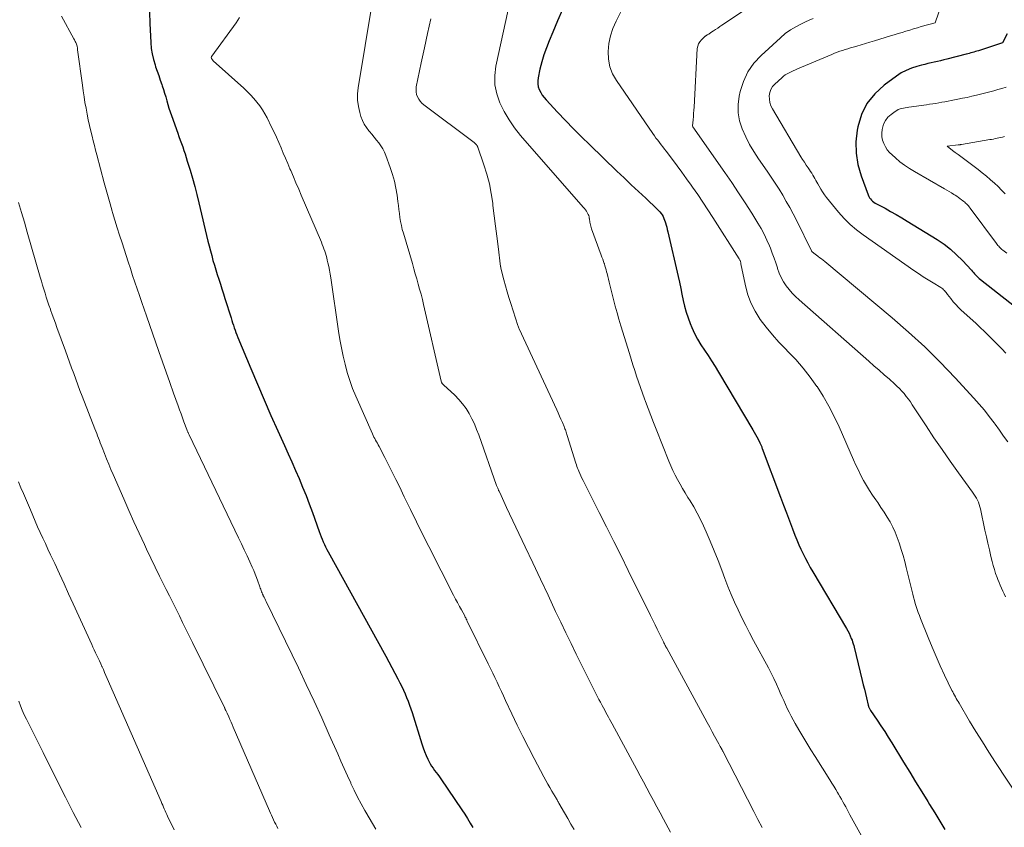
# Model space of a CAD drawing. Units: feet. Extents: x 1975000 to 1980037, y 575000 to 580000.
# Drawn here: x 1976550 to 1976689, y 575188 to 575302 of the extents above; entities that cross this region are included whole.
import ezdxf

# ---------------------------------------------------------------- set-up
doc = ezdxf.new("R2010")
doc.units = ezdxf.units.FT
doc.header["$LTSCALE"] = 100
doc.header["$MEASUREMENT"] = 0
doc.layers.add('CONTOUR INDEX', color=32, linetype='Continuous', lineweight=25)
doc.layers.add('CONTOUR INTERMEDIATE', color=40, linetype='Continuous', lineweight=15)

msp = doc.modelspace()

# ---------------------------------------------------------------- linework, layer by layer
at = {"layer": 'CONTOUR INDEX', "flags": 128}
for points, elevation in [([(1976568.24, 575302.68), (1976568.28, 575301.09), (1976568.41, 575298.37), (1976568.48, 575297.57), (1976568.6, 575296.79), (1976568.78, 575296.01), (1976569.01, 575295.25), (1976569.1, 575294.96), (1976569.32, 575294.35), (1976569.53, 575293.73), (1976569.74, 575293.11), (1976569.96, 575292.5), (1976570.03, 575292.31), (1976570.2, 575291.78), (1976570.37, 575291.26), (1976570.52, 575290.73), (1976570.67, 575290.2), (1976570.82, 575289.67), (1976570.97, 575289.14), (1976571.14, 575288.62), (1976571.32, 575288.1), (1976572.21, 575285.64), (1976572.38, 575285.15), (1976572.56, 575284.66), (1976572.74, 575284.17), (1976572.91, 575283.68), (1976573.08, 575283.19), (1976573.25, 575282.7), (1976573.41, 575282.2), (1976573.56, 575281.7), (1976573.95, 575280.42), (1976574.29, 575279.28), (1976574.61, 575278.13), (1976574.91, 575276.97), (1976575.19, 575275.82), (1976576.47, 575270.42), (1976576.64, 575269.74), (1976576.81, 575269.06), (1976576.99, 575268.39), (1976577.17, 575267.71), (1976577.37, 575267.04), (1976577.57, 575266.37), (1976577.78, 575265.71), (1976577.99, 575265.04), (1976578.21, 575264.36), (1976578.43, 575263.69), (1976578.64, 575263.02), (1976578.86, 575262.35), (1976579.71, 575259.61), (1976579.82, 575259.26), (1976579.93, 575258.92), (1976580.05, 575258.57), (1976580.16, 575258.23), (1976580.29, 575257.89), (1976580.41, 575257.55), (1976580.55, 575257.21), (1976580.68, 575256.87), (1976582.5, 575252.49), (1976583.43, 575250.28), (1976584.37, 575248.08), (1976585.33, 575245.88), (1976586.3, 575243.69), (1976587.22, 575241.65), (1976587.75, 575240.48), (1976588.27, 575239.32), (1976588.78, 575238.14), (1976589.29, 575236.97), (1976589.79, 575235.79), (1976590.27, 575234.61), (1976590.72, 575233.41), (1976591.16, 575232.21), (1976592.12, 575229.53), (1976592.26, 575229.16), (1976592.4, 575228.79), (1976592.54, 575228.43), (1976592.69, 575228.06), (1976592.85, 575227.7), (1976593.02, 575227.35), (1976593.19, 575227), (1976593.38, 575226.65), (1976601.51, 575211.96), (1976601.94, 575211.18), (1976602.36, 575210.39), (1976602.78, 575209.6), (1976603.2, 575208.8), (1976603.5, 575208.22), (1976603.76, 575207.71), (1976604, 575207.2), (1976604.23, 575206.68), (1976604.44, 575206.16), (1976604.65, 575205.63), (1976604.84, 575205.09), (1976605.02, 575204.56), (1976605.2, 575204.02), (1976606.57, 575199.61), (1976606.76, 575199.06), (1976606.96, 575198.53), (1976607.18, 575198), (1976607.42, 575197.48), (1976607.6, 575197.11), (1976607.77, 575196.79), (1976607.96, 575196.48), (1976608.16, 575196.18), (1976608.38, 575195.88), (1976608.6, 575195.59), (1976608.82, 575195.3), (1976609.04, 575195), (1976609.24, 575194.7), (1976612.22, 575190.33), (1976612.62, 575189.71), (1976613.02, 575189.09), (1976613.4, 575188.46), (1976613.77, 575187.83)], 940), ([(1976626.38, 575303.02), (1976625.69, 575301.44), (1976625.01, 575299.86), (1976624.49, 575298.64), (1976624.11, 575297.66), (1976623.76, 575296.67), (1976623.46, 575295.65), (1976623.21, 575294.63), (1976622.94, 575293.42), (1976622.89, 575293), (1976622.89, 575292.57), (1976622.97, 575292.16), (1976623.11, 575291.75), (1976623.31, 575291.36), (1976623.53, 575290.99), (1976623.79, 575290.63), (1976624.08, 575290.3), (1976625.68, 575288.58), (1976626.8, 575287.4), (1976627.93, 575286.24), (1976629.07, 575285.1), (1976630.23, 575283.97), (1976634.05, 575280.29), (1976635.06, 575279.33), (1976636.06, 575278.37), (1976637.07, 575277.41), (1976638.09, 575276.46), (1976639.72, 575274.92), (1976639.91, 575274.73), (1976640.09, 575274.53), (1976640.25, 575274.32), (1976640.41, 575274.1), (1976640.54, 575273.87), (1976640.66, 575273.63), (1976640.76, 575273.38), (1976640.84, 575273.13), (1976640.88, 575273.01), (1976640.96, 575272.69), (1976641.05, 575272.38), (1976641.13, 575272.06), (1976641.2, 575271.74), (1976642.66, 575265.46), (1976642.85, 575264.62), (1976643.03, 575263.77), (1976643.2, 575262.93), (1976643.37, 575262.08), (1976643.55, 575261.24), (1976643.78, 575260.41), (1976644.05, 575259.6), (1976644.36, 575258.8), (1976644.58, 575258.26), (1976644.96, 575257.43), (1976645.38, 575256.61), (1976645.85, 575255.83), (1976646.35, 575255.06), (1976646.87, 575254.31), (1976647.37, 575253.54), (1976647.86, 575252.76), (1976648.34, 575251.98), (1976653.19, 575243.85), (1976653.38, 575243.52), (1976653.57, 575243.19), (1976653.75, 575242.86), (1976653.92, 575242.52), (1976654.16, 575242.03), (1976654.2, 575241.94), (1976654.25, 575241.84), (1976654.3, 575241.74), (1976654.34, 575241.64), (1976654.38, 575241.54), (1976654.42, 575241.44), (1976654.46, 575241.33), (1976654.5, 575241.23), (1976657.07, 575234.38), (1976657.49, 575233.26), (1976657.91, 575232.14), (1976658.33, 575231.02), (1976658.75, 575229.9), (1976659.09, 575229.01), (1976659.35, 575228.34), (1976659.63, 575227.67), (1976659.93, 575227.02), (1976660.25, 575226.37), (1976660.58, 575225.74), (1976660.92, 575225.1), (1976661.27, 575224.47), (1976661.63, 575223.85), (1976666.36, 575215.89), (1976666.55, 575215.55), (1976666.73, 575215.19), (1976666.89, 575214.84), (1976667.04, 575214.47), (1976667.14, 575214.22), (1976667.22, 575213.97), (1976667.3, 575213.72), (1976667.38, 575213.48), (1976667.44, 575213.22), (1976668.58, 575208.56), (1976668.73, 575207.95), (1976668.88, 575207.33), (1976669.02, 575206.71), (1976669.17, 575206.09), (1976669.42, 575205.05), (1976669.44, 575204.95), (1976669.47, 575204.86), (1976669.51, 575204.77), (1976669.55, 575204.68), (1976669.59, 575204.59), (1976669.64, 575204.51), (1976669.69, 575204.42), (1976669.74, 575204.34), (1976670.69, 575202.94), (1976671.22, 575202.16), (1976671.74, 575201.37), (1976672.24, 575200.57), (1976672.74, 575199.77), (1976674.41, 575197.05), (1976675.26, 575195.66), (1976676.1, 575194.27), (1976676.95, 575192.89), (1976677.8, 575191.5), (1976678.06, 575191.08), (1976678.78, 575189.9), (1976679.49, 575188.72), (1976680.21, 575187.54)], 920), ([(1976688.98, 575299.59), (1976688.33, 575298.35), (1976684.93, 575297.24), (1976684.72, 575297.17), (1976684.51, 575297.11), (1976684.29, 575297.04), (1976684.08, 575296.98), (1976683.86, 575296.92), (1976683.65, 575296.86), (1976683.43, 575296.8), (1976683.22, 575296.75), (1976680.51, 575296.05), (1976680.07, 575295.94), (1976679.62, 575295.83), (1976679.17, 575295.73), (1976678.72, 575295.63), (1976678.27, 575295.52), (1976677.82, 575295.42), (1976677.37, 575295.31), (1976676.93, 575295.19), (1976676.27, 575295.02), (1976675.51, 575294.77), (1976674.77, 575294.47), (1976674.08, 575294.1), (1976673.41, 575293.67), (1976671.66, 575292.4), (1976670.33, 575291.18), (1976669.23, 575289.81), (1976668.47, 575288.23), (1976667.94, 575286.5), (1976667.85, 575286.03), (1976667.69, 575284.4), (1976667.71, 575282.79), (1976667.97, 575281.2), (1976668.41, 575279.63), (1976669.41, 575276.93), (1976669.5, 575276.72), (1976669.61, 575276.53), (1976669.73, 575276.36), (1976669.88, 575276.19), (1976670.04, 575276.04), (1976670.21, 575275.9), (1976670.39, 575275.78), (1976670.59, 575275.67), (1976671.79, 575275.04), (1976672.58, 575274.61), (1976673.36, 575274.17), (1976674.14, 575273.71), (1976674.91, 575273.24), (1976679.13, 575270.63), (1976680.09, 575269.98), (1976681, 575269.29), (1976681.86, 575268.51), (1976682.68, 575267.69), (1976683.94, 575266.31), (1976684.09, 575266.15), (1976684.25, 575265.98), (1976684.4, 575265.81), (1976684.56, 575265.64), (1976684.71, 575265.48), (1976684.88, 575265.32), (1976685.05, 575265.17), (1976685.23, 575265.02), (1976694.16, 575258)], 900)]:
    msp.add_lwpolyline(points, dxfattribs=dict(at, elevation=elevation))
at = {"layer": 'CONTOUR INTERMEDIATE', "flags": 128}
for points, elevation in [([(1976600.57, 575309.95), (1976597.62, 575292.01), (1976597.54, 575291.14), (1976597.54, 575290.27), (1976597.65, 575289.4), (1976597.84, 575288.55), (1976598.01, 575287.97), (1976598.21, 575287.42), (1976598.45, 575286.9), (1976598.77, 575286.42), (1976599.12, 575285.96), (1976599.22, 575285.85), (1976599.55, 575285.46), (1976599.88, 575285.06), (1976600.2, 575284.66), (1976600.52, 575284.26), (1976600.81, 575283.84), (1976601.07, 575283.4), (1976601.3, 575282.95), (1976601.5, 575282.47), (1976602.13, 575280.78), (1976602.44, 575279.82), (1976602.72, 575278.85), (1976602.93, 575277.87), (1976603.09, 575276.88), (1976603.21, 575276), (1976603.28, 575275.43), (1976603.35, 575274.87), (1976603.43, 575274.31), (1976603.5, 575273.75), (1976603.59, 575273.19), (1976603.7, 575272.63), (1976603.83, 575272.08), (1976603.98, 575271.53), (1976605.24, 575267.26), (1976605.45, 575266.54), (1976605.66, 575265.82), (1976605.87, 575265.1), (1976606.08, 575264.38), (1976606.27, 575263.66), (1976606.46, 575262.93), (1976606.65, 575262.21), (1976606.82, 575261.48), (1976609.29, 575250.72), (1976609.31, 575250.65), (1976609.34, 575250.57), (1976609.37, 575250.5), (1976609.41, 575250.43), (1976609.46, 575250.36), (1976609.51, 575250.3), (1976609.57, 575250.24), (1976609.62, 575250.18), (1976611.21, 575248.71), (1976611.79, 575248.12), (1976612.32, 575247.51), (1976612.8, 575246.84), (1976613.23, 575246.14), (1976613.61, 575245.41), (1976613.97, 575244.67), (1976614.29, 575243.91), (1976614.58, 575243.13), (1976617.1, 575236.03), (1976617.14, 575235.92), (1976617.18, 575235.82), (1976617.22, 575235.72), (1976617.26, 575235.61), (1976617.3, 575235.51), (1976617.35, 575235.41), (1976617.39, 575235.31), (1976617.44, 575235.21), (1976617.73, 575234.58), (1976617.92, 575234.16), (1976618.12, 575233.75), (1976618.31, 575233.33), (1976618.5, 575232.92), (1976621.11, 575227.38), (1976622.19, 575225.1), (1976623.26, 575222.83), (1976624.34, 575220.55), (1976625.41, 575218.28), (1976626.14, 575216.76), (1976626.86, 575215.25), (1976627.58, 575213.74), (1976628.32, 575212.24), (1976629.05, 575210.74), (1976630.16, 575208.49), (1976630.35, 575208.11), (1976630.54, 575207.74), (1976630.73, 575207.36), (1976630.92, 575206.99), (1976631.12, 575206.62), (1976631.32, 575206.25), (1976631.51, 575205.88), (1976631.71, 575205.51), (1976631.98, 575205.01), (1976632.16, 575204.69), (1976632.33, 575204.36), (1976632.5, 575204.04), (1976632.68, 575203.72), (1976632.85, 575203.4), (1976633.02, 575203.08), (1976633.19, 575202.76), (1976633.37, 575202.43), (1976636.83, 575196), (1976637.31, 575195.13), (1976637.78, 575194.26), (1976638.25, 575193.38), (1976638.72, 575192.51), (1976639.19, 575191.64), (1976639.67, 575190.77), (1976640.14, 575189.89), (1976640.61, 575189.02), (1976641.6, 575187.21)], 932), ([(1976658.5, 575307.31), (1976648.82, 575300.82), (1976648.53, 575300.63), (1976648.24, 575300.43), (1976647.94, 575300.23), (1976647.65, 575300.04), (1976647.26, 575299.78), (1976647.16, 575299.71), (1976647.06, 575299.65), (1976646.96, 575299.58), (1976646.86, 575299.52), (1976646.75, 575299.45), (1976646.7, 575299.42), (1976646.65, 575299.39), (1976646.6, 575299.36), (1976646.55, 575299.33), (1976646.5, 575299.3), (1976646.46, 575299.27), (1976646.41, 575299.23), (1976646.37, 575299.19), (1976645.93, 575298.77), (1976645.71, 575298.5), (1976645.53, 575298.21), (1976645.42, 575297.89), (1976645.36, 575297.54), (1976644.9, 575289.29), (1976644.87, 575288.85), (1976644.84, 575288.4), (1976644.81, 575287.95), (1976644.77, 575287.5), (1976644.69, 575286.64), (1976644.71, 575286.53), (1976649.24, 575280.08), (1976650.22, 575278.66), (1976651.18, 575277.24), (1976652.11, 575275.8), (1976653.03, 575274.34), (1976653.89, 575272.96), (1976654.35, 575272.18), (1976654.77, 575271.39), (1976655.16, 575270.57), (1976655.51, 575269.74), (1976655.64, 575269.42), (1976655.9, 575268.73), (1976656.16, 575268.04), (1976656.4, 575267.35), (1976656.63, 575266.65), (1976656.66, 575266.55), (1976656.9, 575265.91), (1976657.17, 575265.3), (1976657.5, 575264.71), (1976657.87, 575264.14), (1976658.28, 575263.6), (1976658.72, 575263.08), (1976659.19, 575262.6), (1976659.68, 575262.13), (1976669.5, 575253.51), (1976670.22, 575252.87), (1976670.95, 575252.23), (1976671.67, 575251.59), (1976672.4, 575250.96), (1976673.11, 575250.32), (1976673.47, 575249.99), (1976673.82, 575249.65), (1976674.15, 575249.3), (1976674.47, 575248.94), (1976674.78, 575248.56), (1976675.07, 575248.18), (1976675.36, 575247.78), (1976675.63, 575247.38), (1976677.57, 575244.41), (1976678.68, 575242.73), (1976679.81, 575241.06), (1976680.96, 575239.42), (1976682.14, 575237.78), (1976684.12, 575235.06), (1976684.31, 575234.79), (1976684.49, 575234.52), (1976684.65, 575234.23), (1976684.81, 575233.94), (1976684.94, 575233.64), (1976685.06, 575233.33), (1976685.15, 575233.02), (1976685.23, 575232.7), (1976685.86, 575229.73), (1976686.06, 575228.8), (1976686.27, 575227.87), (1976686.48, 575226.94), (1976686.7, 575226.01), (1976686.87, 575225.3), (1976687.01, 575224.73), (1976687.18, 575224.16), (1976687.36, 575223.6), (1976687.57, 575223.05), (1976687.67, 575222.77), (1976687.84, 575222.36), (1976688.01, 575221.95), (1976688.19, 575221.54), (1976688.38, 575221.14), (1976688.57, 575220.74), (1976688.76, 575220.34)], 912), ([(1976680.36, 575305.59), (1976678.83, 575301.18), (1976676.89, 575300.63), (1976676.35, 575300.47), (1976675.8, 575300.31), (1976675.26, 575300.15), (1976674.72, 575299.99), (1976674.18, 575299.82), (1976673.64, 575299.65), (1976673.09, 575299.48), (1976672.55, 575299.32), (1976670.29, 575298.62), (1976669.67, 575298.43), (1976669.05, 575298.25), (1976668.43, 575298.07), (1976667.8, 575297.89), (1976667.32, 575297.75), (1976666.94, 575297.64), (1976666.56, 575297.52), (1976666.18, 575297.4), (1976665.81, 575297.28), (1976665.43, 575297.15), (1976665.06, 575297.01), (1976664.69, 575296.87), (1976664.32, 575296.72), (1976659.46, 575294.67), (1976659.17, 575294.55), (1976658.87, 575294.42), (1976658.58, 575294.28), (1976658.3, 575294.14), (1976658.02, 575293.99), (1976657.75, 575293.82), (1976657.5, 575293.63), (1976657.25, 575293.43), (1976656.27, 575292.54), (1976655.96, 575292.18), (1976655.72, 575291.79), (1976655.57, 575291.35), (1976655.49, 575290.88), (1976655.5, 575290.4), (1976655.57, 575289.93), (1976655.73, 575289.48), (1976655.94, 575289.04), (1976659.94, 575282.31), (1976660.18, 575281.91), (1976660.43, 575281.52), (1976660.69, 575281.13), (1976660.95, 575280.74), (1976661.15, 575280.45), (1976661.31, 575280.21), (1976661.47, 575279.97), (1976661.62, 575279.73), (1976661.77, 575279.48), (1976661.92, 575279.23), (1976662.06, 575278.98), (1976662.2, 575278.73), (1976662.34, 575278.48), (1976662.51, 575278.15), (1976662.74, 575277.74), (1976662.99, 575277.34), (1976663.26, 575276.95), (1976663.55, 575276.58), (1976665.24, 575274.5), (1976666.03, 575273.61), (1976666.86, 575272.77), (1976667.75, 575272), (1976668.7, 575271.29), (1976675.83, 575266.3), (1976676.5, 575265.84), (1976677.17, 575265.39), (1976677.86, 575264.96), (1976678.55, 575264.53), (1976679.65, 575263.87), (1976679.79, 575263.78), (1976679.92, 575263.68), (1976680.04, 575263.57), (1976680.16, 575263.45), (1976680.27, 575263.32), (1976680.38, 575263.19), (1976680.48, 575263.06), (1976680.58, 575262.92), (1976681.04, 575262.32), (1976681.38, 575261.89), (1976681.74, 575261.48), (1976682.12, 575261.09), (1976682.51, 575260.71), (1976684.55, 575258.85), (1976685.17, 575258.26), (1976685.8, 575257.68), (1976686.41, 575257.08), (1976687.02, 575256.48), (1976687.62, 575255.87), (1976688.22, 575255.25), (1976688.79, 575254.62)], 904), ([(1976619.08, 575304.56), (1976617.01, 575295.07), (1976616.86, 575293.74), (1976616.87, 575292.43), (1976617.13, 575291.15), (1976617.56, 575289.89), (1976618.17, 575288.67), (1976618.86, 575287.49), (1976619.64, 575286.38), (1976620.49, 575285.31), (1976629.31, 575275.22), (1976629.46, 575275.03), (1976629.61, 575274.84), (1976629.74, 575274.64), (1976629.87, 575274.44), (1976629.91, 575274.36), (1976630, 575274.19), (1976630.07, 575274.01), (1976630.12, 575273.83), (1976630.15, 575273.63), (1976630.16, 575273.61), (1976630.18, 575273.43), (1976630.21, 575273.25), (1976630.24, 575273.07), (1976630.28, 575272.88), (1976630.32, 575272.7), (1976630.36, 575272.52), (1976630.42, 575272.35), (1976630.48, 575272.17), (1976631.83, 575268.46), (1976631.94, 575268.16), (1976632.04, 575267.86), (1976632.15, 575267.56), (1976632.25, 575267.26), (1976632.27, 575267.2), (1976632.35, 575266.93), (1976632.43, 575266.65), (1976632.51, 575266.38), (1976632.59, 575266.11), (1976632.65, 575265.86), (1976632.75, 575265.46), (1976632.86, 575265.06), (1976632.96, 575264.66), (1976633.06, 575264.26), (1976633.57, 575262.19), (1976633.81, 575261.26), (1976634.06, 575260.34), (1976634.32, 575259.41), (1976634.6, 575258.49), (1976635.79, 575254.61), (1976636.04, 575253.8), (1976636.3, 575253), (1976636.56, 575252.19), (1976636.82, 575251.39), (1976637.1, 575250.59), (1976637.37, 575249.79), (1976637.65, 575248.99), (1976637.94, 575248.19), (1976638.07, 575247.83), (1976638.43, 575246.85), (1976638.8, 575245.87), (1976639.17, 575244.9), (1976639.56, 575243.93), (1976641.36, 575239.45), (1976641.64, 575238.78), (1976641.93, 575238.12), (1976642.25, 575237.48), (1976642.58, 575236.84), (1976642.93, 575236.21), (1976643.29, 575235.58), (1976643.66, 575234.96), (1976644.04, 575234.34), (1976644.34, 575233.86), (1976644.86, 575233), (1976645.35, 575232.12), (1976645.8, 575231.22), (1976646.23, 575230.31), (1976646.6, 575229.49), (1976647.18, 575228.15), (1976647.74, 575226.81), (1976648.28, 575225.46), (1976648.8, 575224.09), (1976649.23, 575222.92), (1976649.67, 575221.8), (1976650.12, 575220.68), (1976650.6, 575219.57), (1976651.1, 575218.48), (1976651.63, 575217.39), (1976652.17, 575216.31), (1976652.72, 575215.24), (1976653.29, 575214.18), (1976655.38, 575210.32), (1976655.77, 575209.57), (1976656.15, 575208.81), (1976656.5, 575208.05), (1976656.85, 575207.28), (1976657.04, 575206.83), (1976657.28, 575206.28), (1976657.52, 575205.72), (1976657.77, 575205.17), (1976658.02, 575204.62), (1976658.28, 575204.08), (1976658.55, 575203.54), (1976658.84, 575203.01), (1976659.13, 575202.48), (1976659.65, 575201.61), (1976660.21, 575200.66), (1976660.78, 575199.71), (1976661.36, 575198.76), (1976661.95, 575197.82), (1976664.01, 575194.56), (1976664.29, 575194.11), (1976664.56, 575193.66), (1976664.84, 575193.21), (1976665.11, 575192.76), (1976665.23, 575192.56), (1976665.44, 575192.2), (1976665.65, 575191.84), (1976665.85, 575191.48), (1976666.05, 575191.12), (1976666.25, 575190.75), (1976666.45, 575190.38), (1976666.65, 575190.02), (1976666.85, 575189.65), (1976669.92, 575184.02)], 924), ([(1976634.99, 575303.46), (1976633.93, 575301.4), (1976633.48, 575300.37), (1976633.13, 575299.33), (1976632.91, 575298.24), (1976632.79, 575297.14), (1976632.85, 575296.04), (1976633.04, 575294.98), (1976633.44, 575293.98), (1976633.97, 575293.02), (1976639.09, 575285.57), (1976639.31, 575285.25), (1976639.54, 575284.93), (1976639.78, 575284.62), (1976640.02, 575284.31), (1976640.26, 575284), (1976640.51, 575283.7), (1976640.75, 575283.38), (1976640.98, 575283.07), (1976641.86, 575281.91), (1976642.53, 575281.01), (1976643.19, 575280.11), (1976643.85, 575279.2), (1976644.5, 575278.3), (1976644.7, 575278.03), (1976645.43, 575276.97), (1976646.16, 575275.91), (1976646.86, 575274.84), (1976647.56, 575273.76), (1976651.25, 575267.93), (1976651.3, 575267.85), (1976651.35, 575267.76), (1976651.38, 575267.67), (1976651.42, 575267.58), (1976651.44, 575267.49), (1976651.47, 575267.39), (1976651.49, 575267.3), (1976651.51, 575267.2), (1976652.09, 575264.34), (1976652.44, 575263.02), (1976652.9, 575261.75), (1976653.51, 575260.55), (1976654.23, 575259.39), (1976655.06, 575258.29), (1976655.93, 575257.22), (1976656.84, 575256.2), (1976657.8, 575255.21), (1976658.12, 575254.89), (1976659.23, 575253.73), (1976660.28, 575252.52), (1976661.26, 575251.26), (1976662.19, 575249.95), (1976662.21, 575249.93), (1976663.07, 575248.57), (1976663.88, 575247.17), (1976664.62, 575245.74), (1976665.31, 575244.27), (1976667.34, 575239.62), (1976667.68, 575238.88), (1976668.03, 575238.15), (1976668.39, 575237.43), (1976668.77, 575236.72), (1976669.17, 575236.01), (1976669.59, 575235.32), (1976670.04, 575234.64), (1976670.49, 575233.98), (1976670.76, 575233.6), (1976671.22, 575232.93), (1976671.67, 575232.26), (1976672.09, 575231.57), (1976672.49, 575230.87), (1976672.87, 575230.16), (1976673.21, 575229.43), (1976673.51, 575228.68), (1976673.78, 575227.92), (1976673.82, 575227.81), (1976674.08, 575226.98), (1976674.33, 575226.15), (1976674.56, 575225.31), (1976674.77, 575224.47), (1976675.7, 575220.69), (1976675.81, 575220.26), (1976675.93, 575219.82), (1976676.05, 575219.39), (1976676.18, 575218.96), (1976676.32, 575218.53), (1976676.47, 575218.1), (1976676.62, 575217.68), (1976676.79, 575217.26), (1976677.86, 575214.58), (1976678.41, 575213.25), (1976678.98, 575211.92), (1976679.57, 575210.6), (1976680.18, 575209.3), (1976681.21, 575207.16), (1976681.33, 575206.93), (1976681.45, 575206.7), (1976681.57, 575206.47), (1976681.69, 575206.24), (1976681.82, 575206.02), (1976681.95, 575205.79), (1976682.08, 575205.57), (1976682.21, 575205.34), (1976683.7, 575202.83), (1976684.59, 575201.36), (1976685.5, 575199.89), (1976686.42, 575198.44), (1976687.35, 575197), (1976690.61, 575192.03)], 916), ([(1976555.85, 575302.09), (1976557.6, 575298.89), (1976557.66, 575298.77), (1976557.73, 575298.64), (1976557.79, 575298.52), (1976557.86, 575298.4), (1976557.91, 575298.28), (1976557.96, 575298.15), (1976558, 575298.02), (1976558.03, 575297.89), (1976558.09, 575297.58), (1976558.1, 575297.57), (1976558.1, 575297.55), (1976558.1, 575297.53), (1976558.1, 575297.52), (1976558.11, 575297.45), (1976558.11, 575297.43), (1976558.11, 575297.42), (1976558.11, 575297.4), (1976558.11, 575297.38), (1976558.78, 575292.4), (1976558.89, 575291.58), (1976559.02, 575290.76), (1976559.15, 575289.95), (1976559.3, 575289.13), (1976559.45, 575288.32), (1976559.62, 575287.51), (1976559.8, 575286.7), (1976559.98, 575285.9), (1976560.14, 575285.22), (1976560.3, 575284.55), (1976560.47, 575283.88), (1976560.64, 575283.21), (1976560.81, 575282.55), (1976561.86, 575278.62), (1976562.12, 575277.63), (1976562.4, 575276.64), (1976562.68, 575275.65), (1976562.97, 575274.66), (1976563.03, 575274.47), (1976563.36, 575273.39), (1976563.69, 575272.31), (1976564.03, 575271.24), (1976564.37, 575270.16), (1976565.23, 575267.5), (1976565.54, 575266.55), (1976565.85, 575265.59), (1976566.17, 575264.64), (1976566.49, 575263.69), (1976566.82, 575262.74), (1976567.14, 575261.78), (1976567.47, 575260.83), (1976567.8, 575259.88), (1976569.54, 575254.89), (1976570.05, 575253.42), (1976570.57, 575251.96), (1976571.09, 575250.49), (1976571.62, 575249.03), (1976572.27, 575247.22), (1976572.47, 575246.66), (1976572.67, 575246.1), (1976572.88, 575245.55), (1976573.08, 575244.99), (1976573.48, 575243.91), (1976573.49, 575243.89), (1976573.5, 575243.88), (1976573.51, 575243.86), (1976573.51, 575243.84), (1976573.54, 575243.77), (1976573.55, 575243.75), (1976573.56, 575243.73), (1976573.56, 575243.72), (1976573.57, 575243.7), (1976573.64, 575243.54), (1976573.68, 575243.45), (1976573.73, 575243.35), (1976573.77, 575243.25), (1976573.82, 575243.16), (1976580.78, 575228.64), (1976581.18, 575227.8), (1976581.58, 575226.95), (1976581.97, 575226.1), (1976582.37, 575225.25), (1976582.71, 575224.5), (1976582.92, 575224.02), (1976583.12, 575223.53), (1976583.31, 575223.04), (1976583.49, 575222.55), (1976583.72, 575221.9), (1976583.77, 575221.73), (1976583.83, 575221.56), (1976583.89, 575221.39), (1976583.95, 575221.22), (1976584.01, 575221.05), (1976584.08, 575220.88), (1976584.15, 575220.72), (1976584.22, 575220.55), (1976584.26, 575220.47), (1976584.36, 575220.27), (1976584.45, 575220.07), (1976584.55, 575219.87), (1976584.65, 575219.66), (1976589.19, 575210.33), (1976590.31, 575207.99), (1976591.42, 575205.64), (1976592.49, 575203.28), (1976593.55, 575200.91), (1976594.74, 575198.2), (1976595.18, 575197.18), (1976595.64, 575196.16), (1976596.1, 575195.14), (1976596.56, 575194.13), (1976596.59, 575194.05), (1976597.05, 575193.09), (1976597.53, 575192.13), (1976598.03, 575191.18), (1976598.55, 575190.25), (1976598.7, 575189.99), (1976599.15, 575189.19), (1976599.62, 575188.39), (1976600.08, 575187.6)], 944), ([(1976580.92, 575301.91), (1976580.43, 575301.17), (1976577, 575296.46), (1976576.97, 575296.4), (1976576.95, 575296.34), (1976576.95, 575296.33), (1976576.94, 575296.31), (1976576.94, 575296.29), (1976576.94, 575296.28), (1976576.96, 575296.17), (1976576.97, 575296.15), (1976576.98, 575296.13), (1976576.99, 575296.11), (1976577, 575296.09), (1976577.05, 575296.02), (1976577.09, 575295.97), (1976577.13, 575295.92), (1976577.17, 575295.87), (1976577.22, 575295.83), (1976581.52, 575291.95), (1976582, 575291.49), (1976582.47, 575291.01), (1976582.92, 575290.52), (1976583.35, 575290.01), (1976583.75, 575289.48), (1976584.13, 575288.93), (1976584.47, 575288.36), (1976584.79, 575287.77), (1976585.42, 575286.49), (1976585.77, 575285.77), (1976586.11, 575285.04), (1976586.44, 575284.31), (1976586.76, 575283.57), (1976587.07, 575282.83), (1976587.38, 575282.09), (1976587.7, 575281.36), (1976588.01, 575280.62), (1976588.12, 575280.35), (1976588.49, 575279.48), (1976588.86, 575278.61), (1976589.24, 575277.74), (1976589.61, 575276.87), (1976592.44, 575270.26), (1976592.56, 575269.95), (1976592.68, 575269.64), (1976592.8, 575269.33), (1976592.91, 575269.02), (1976593.01, 575268.71), (1976593.11, 575268.39), (1976593.19, 575268.07), (1976593.27, 575267.75), (1976593.36, 575267.35), (1976593.48, 575266.83), (1976593.58, 575266.31), (1976593.67, 575265.78), (1976593.76, 575265.25), (1976594.86, 575257.72), (1976595.05, 575256.55), (1976595.26, 575255.38), (1976595.5, 575254.22), (1976595.76, 575253.07), (1976596.07, 575251.93), (1976596.42, 575250.8), (1976596.83, 575249.69), (1976597.27, 575248.6), (1976599.63, 575243.29), (1976599.73, 575243.06), (1976599.84, 575242.83), (1976599.96, 575242.61), (1976600.07, 575242.39), (1976600.2, 575242.17), (1976600.32, 575241.95), (1976600.43, 575241.73), (1976600.55, 575241.5), (1976601.37, 575239.93), (1976601.9, 575238.91), (1976602.41, 575237.89), (1976602.92, 575236.87), (1976603.42, 575235.85), (1976604.11, 575234.4), (1976604.96, 575232.65), (1976605.81, 575230.9), (1976606.68, 575229.16), (1976607.55, 575227.43), (1976611.05, 575220.54), (1976611.31, 575220.02), (1976611.58, 575219.51), (1976611.86, 575218.99), (1976612.14, 575218.48), (1976612.61, 575217.64), (1976612.65, 575217.55), (1976612.7, 575217.46), (1976612.75, 575217.37), (1976612.8, 575217.28), (1976612.84, 575217.19), (1976612.89, 575217.1), (1976612.93, 575217.01), (1976612.98, 575216.92), (1976615.93, 575210.88), (1976616.24, 575210.24), (1976616.55, 575209.6), (1976616.86, 575208.95), (1976617.16, 575208.31), (1976617.47, 575207.66), (1976617.77, 575207.02), (1976618.07, 575206.37), (1976618.37, 575205.72), (1976619.26, 575203.83), (1976620.01, 575202.24), (1976620.78, 575200.67), (1976621.58, 575199.1), (1976622.39, 575197.54), (1976623.76, 575194.96), (1976624.04, 575194.46), (1976624.31, 575193.96), (1976624.6, 575193.46), (1976624.88, 575192.97), (1976625.33, 575192.22), (1976625.4, 575192.1), (1976625.47, 575191.98), (1976625.54, 575191.87), (1976625.61, 575191.75), (1976625.67, 575191.63), (1976625.74, 575191.51), (1976625.81, 575191.4), (1976625.88, 575191.28), (1976626.65, 575189.92), (1976627.11, 575189.13), (1976627.56, 575188.33), (1976628.02, 575187.54)], 936), ([(1976607.85, 575301.73), (1976607.38, 575299.68), (1976606.93, 575297.62), (1976606.49, 575295.55), (1976605.8, 575292.15), (1976605.76, 575291.79), (1976605.76, 575291.43), (1976605.84, 575291.08), (1976605.96, 575290.74), (1976606.13, 575290.42), (1976606.34, 575290.12), (1976606.59, 575289.86), (1976606.86, 575289.61), (1976613.93, 575284.29), (1976613.98, 575284.25), (1976614.03, 575284.22), (1976614.07, 575284.18), (1976614.12, 575284.13), (1976614.16, 575284.09), (1976614.21, 575284.05), (1976614.25, 575284), (1976614.28, 575283.95), (1976614.31, 575283.92), (1976614.35, 575283.85), (1976614.4, 575283.78), (1976614.43, 575283.71), (1976614.46, 575283.63), (1976615.31, 575281.15), (1976615.72, 575279.83), (1976616.08, 575278.49), (1976616.34, 575277.13), (1976616.55, 575275.75), (1976616.59, 575275.43), (1976616.77, 575273.99), (1976616.94, 575272.55), (1976617.12, 575271.12), (1976617.3, 575269.68), (1976617.67, 575266.85), (1976617.67, 575266.83), (1976617.67, 575266.81), (1976617.68, 575266.79), (1976617.68, 575266.77), (1976617.7, 575266.69), (1976617.7, 575266.67), (1976617.71, 575266.65), (1976617.71, 575266.63), (1976617.72, 575266.61), (1976618.14, 575264.97), (1976618.36, 575264.13), (1976618.59, 575263.3), (1976618.84, 575262.47), (1976619.1, 575261.64), (1976620.09, 575258.55), (1976620.13, 575258.43), (1976620.18, 575258.3), (1976620.23, 575258.18), (1976620.28, 575258.06), (1976625.57, 575246.67), (1976625.77, 575246.23), (1976625.97, 575245.78), (1976626.16, 575245.34), (1976626.36, 575244.89), (1976626.61, 575244.31), (1976626.67, 575244.15), (1976626.73, 575244), (1976626.79, 575243.84), (1976626.84, 575243.69), (1976626.89, 575243.53), (1976626.94, 575243.37), (1976626.99, 575243.21), (1976627.04, 575243.05), (1976628.26, 575239.13), (1976628.33, 575238.91), (1976628.41, 575238.69), (1976628.49, 575238.47), (1976628.58, 575238.25), (1976628.68, 575238.03), (1976628.82, 575237.7), (1976628.96, 575237.38), (1976629.12, 575237.05), (1976629.27, 575236.73), (1976631.56, 575232.21), (1976632.58, 575230.17), (1976633.6, 575228.12), (1976634.62, 575226.08), (1976635.64, 575224.03), (1976638.78, 575217.68), (1976639.09, 575217.04), (1976639.41, 575216.4), (1976639.72, 575215.76), (1976640.03, 575215.12), (1976640.53, 575214.09), (1976640.59, 575213.97), (1976640.65, 575213.84), (1976640.72, 575213.71), (1976640.78, 575213.59), (1976640.85, 575213.46), (1976640.91, 575213.33), (1976640.98, 575213.21), (1976641.05, 575213.08), (1976646.42, 575203.24), (1976646.77, 575202.61), (1976647.11, 575201.97), (1976647.46, 575201.34), (1976647.8, 575200.71), (1976648.39, 575199.63), (1976648.44, 575199.53), (1976648.49, 575199.44), (1976648.54, 575199.34), (1976648.59, 575199.25), (1976648.68, 575199.09), (1976648.69, 575199.07), (1976648.7, 575199.06), (1976648.71, 575199.04), (1976648.72, 575199.02), (1976648.76, 575198.95), (1976648.77, 575198.93), (1976648.78, 575198.91), (1976648.79, 575198.89), (1976648.8, 575198.87), (1976648.83, 575198.81), (1976648.86, 575198.76), (1976648.89, 575198.71), (1976648.91, 575198.66), (1976648.94, 575198.61), (1976653.31, 575190.09), (1976653.89, 575188.97), (1976654.48, 575187.86)], 928), ([(1976661.66, 575301.75), (1976661.12, 575301.52), (1976660.57, 575301.28), (1976660.02, 575301.03), (1976659.22, 575300.62), (1976658.46, 575300.16), (1976657.74, 575299.64), (1976657.05, 575299.07), (1976654.33, 575296.58), (1976653.32, 575295.46), (1976652.46, 575294.26), (1976651.85, 575292.91), (1976651.39, 575291.48), (1976651.25, 575290.83), (1976651.11, 575289.65), (1976651.11, 575288.49), (1976651.32, 575287.35), (1976651.67, 575286.23), (1976652.17, 575285.13), (1976652.72, 575284.05), (1976653.33, 575283.02), (1976653.99, 575282.01), (1976655.2, 575280.27), (1976655.76, 575279.44), (1976656.32, 575278.6), (1976656.86, 575277.75), (1976657.38, 575276.89), (1976657.89, 575276.02), (1976658.38, 575275.14), (1976658.85, 575274.25), (1976659.31, 575273.36), (1976661.44, 575269.03), (1976661.45, 575269.01), (1976661.46, 575269), (1976661.47, 575268.98), (1976661.48, 575268.97), (1976661.53, 575268.91), (1976661.73, 575268.75), (1976661.81, 575268.69), (1976661.9, 575268.62), (1976661.99, 575268.56), (1976662.07, 575268.5), (1976662.38, 575268.27), (1976662.62, 575268.09), (1976662.85, 575267.91), (1976663.09, 575267.73), (1976663.32, 575267.54), (1976672.8, 575259.62), (1976675.11, 575257.61), (1976677.37, 575255.54), (1976679.55, 575253.39), (1976681.67, 575251.17), (1976684.29, 575248.32), (1976685.04, 575247.47), (1976685.77, 575246.61), (1976686.47, 575245.72), (1976687.15, 575244.82), (1976687.29, 575244.63), (1976687.88, 575243.81), (1976688.48, 575242.97), (1976689.06, 575242.14)], 908), ([(1976688.82, 575292.1), (1976688.25, 575291.93), (1976687.69, 575291.76), (1976687.12, 575291.6), (1976686.55, 575291.44), (1976685.98, 575291.29), (1976685.41, 575291.15), (1976684.84, 575291.01), (1976684.68, 575290.97), (1976684.02, 575290.82), (1976683.37, 575290.67), (1976682.71, 575290.53), (1976682.05, 575290.4), (1976681.09, 575290.21), (1976680.66, 575290.12), (1976680.23, 575290.04), (1976679.8, 575289.97), (1976679.37, 575289.89), (1976678.94, 575289.82), (1976678.5, 575289.75), (1976678.07, 575289.69), (1976677.64, 575289.63), (1976675.15, 575289.29), (1976674.89, 575289.25), (1976674.64, 575289.21), (1976674.39, 575289.16), (1976674.14, 575289.11), (1976673.9, 575289.04), (1976673.66, 575288.95), (1976673.44, 575288.83), (1976673.23, 575288.69), (1976672.64, 575288.27), (1976672.2, 575287.87), (1976671.84, 575287.42), (1976671.59, 575286.91), (1976671.42, 575286.34), (1976671.38, 575286.12), (1976671.34, 575285.62), (1976671.35, 575285.13), (1976671.45, 575284.65), (1976671.61, 575284.17), (1976671.84, 575283.72), (1976672.11, 575283.3), (1976672.43, 575282.91), (1976672.79, 575282.55), (1976673.26, 575282.14), (1976673.89, 575281.61), (1976674.55, 575281.11), (1976675.23, 575280.66), (1976675.93, 575280.22), (1976680.17, 575277.79), (1976680.5, 575277.6), (1976680.83, 575277.4), (1976681.16, 575277.2), (1976681.48, 575276.99), (1976681.66, 575276.88), (1976681.89, 575276.73), (1976682.12, 575276.57), (1976682.34, 575276.41), (1976682.57, 575276.24), (1976682.71, 575276.14), (1976682.86, 575276.02), (1976683, 575275.9), (1976683.14, 575275.78), (1976683.28, 575275.65), (1976683.41, 575275.51), (1976683.53, 575275.37), (1976683.65, 575275.23), (1976683.77, 575275.08), (1976687.48, 575270.07), (1976687.58, 575269.94), (1976687.68, 575269.81), (1976687.79, 575269.69), (1976687.9, 575269.57), (1976688.01, 575269.46), (1976688.13, 575269.35), (1976688.25, 575269.25), (1976688.38, 575269.15), (1976688.95, 575268.73)], 896), ([(1976688.6, 575285.14), (1976688.34, 575285.07), (1976688.08, 575285.01), (1976687.82, 575284.96), (1976687.56, 575284.9), (1976687.3, 575284.85), (1976687.04, 575284.8), (1976686.78, 575284.75), (1976686.52, 575284.71), (1976682.55, 575284.03), (1976682.49, 575284.02), (1976682.43, 575284.01), (1976682.37, 575284), (1976682.31, 575283.99), (1976682.25, 575283.98), (1976682.19, 575283.98), (1976682.13, 575283.97), (1976682.07, 575283.96), (1976680.53, 575283.77), (1976681.3, 575283.2), (1976681.68, 575282.91), (1976682.07, 575282.62), (1976682.45, 575282.34), (1976682.83, 575282.05), (1976684.32, 575280.94), (1976684.91, 575280.49), (1976685.48, 575280.04), (1976686.05, 575279.57), (1976686.61, 575279.09), (1976686.65, 575279.05), (1976687.18, 575278.58), (1976687.7, 575278.09), (1976688.2, 575277.59), (1976688.69, 575277.08)], 892), ([(1976549.81, 575275.85), (1976550.22, 575274.46), (1976550.62, 575273.07), (1976551.02, 575271.68), (1976552.85, 575265.36), (1976553.02, 575264.79), (1976553.18, 575264.22), (1976553.36, 575263.66), (1976553.53, 575263.09), (1976553.71, 575262.53), (1976553.89, 575261.97), (1976554.08, 575261.41), (1976554.28, 575260.85), (1976554.32, 575260.73), (1976554.54, 575260.11), (1976554.76, 575259.49), (1976554.98, 575258.87), (1976555.2, 575258.26), (1976556.39, 575254.97), (1976556.68, 575254.17), (1976556.97, 575253.37), (1976557.26, 575252.57), (1976557.56, 575251.77), (1976557.85, 575250.97), (1976558.15, 575250.17), (1976558.45, 575249.37), (1976558.76, 575248.57), (1976560.54, 575244.01), (1976560.67, 575243.68), (1976560.8, 575243.35), (1976560.92, 575243.02), (1976561.05, 575242.68), (1976561.18, 575242.35), (1976561.31, 575242.02), (1976561.44, 575241.69), (1976561.57, 575241.35), (1976561.9, 575240.52), (1976562.2, 575239.77), (1976562.5, 575239.02), (1976562.81, 575238.28), (1976563.13, 575237.54), (1976564.6, 575234.12), (1976565.31, 575232.5), (1976566.02, 575230.89), (1976566.76, 575229.29), (1976567.51, 575227.7), (1976567.82, 575227.03), (1976568.43, 575225.77), (1976569.04, 575224.52), (1976569.65, 575223.26), (1976570.27, 575222.01), (1976570.59, 575221.38), (1976571.05, 575220.45), (1976571.52, 575219.51), (1976571.98, 575218.58), (1976572.44, 575217.65), (1976572.9, 575216.71), (1976573.35, 575215.78), (1976573.81, 575214.85), (1976574.27, 575213.91), (1976578.78, 575204.74), (1976578.79, 575204.72), (1976578.8, 575204.7), (1976578.81, 575204.68), (1976578.82, 575204.65), (1976578.87, 575204.57), (1976578.88, 575204.55), (1976578.89, 575204.53), (1976578.9, 575204.5), (1976578.91, 575204.48), (1976578.98, 575204.33), (1976579.02, 575204.23), (1976579.07, 575204.13), (1976579.11, 575204.03), (1976579.16, 575203.93), (1976579.39, 575203.41), (1976579.55, 575203.06), (1976579.71, 575202.7), (1976579.86, 575202.34), (1976580.02, 575201.98), (1976585.13, 575190.19), (1976585.27, 575189.87), (1976585.41, 575189.56), (1976585.55, 575189.24), (1976585.7, 575188.93), (1976585.71, 575188.91), (1976585.85, 575188.61), (1976586, 575188.31), (1976586.16, 575188.01), (1976586.32, 575187.71)], 948), ([(1976549.81, 575236.51), (1976550.14, 575235.7), (1976550.48, 575234.88), (1976551.46, 575232.56), (1976551.8, 575231.76), (1976552.14, 575230.97), (1976552.49, 575230.18), (1976552.85, 575229.39), (1976553.21, 575228.61), (1976553.57, 575227.82), (1976553.94, 575227.04), (1976554.3, 575226.26), (1976554.89, 575225), (1976555.55, 575223.59), (1976556.2, 575222.17), (1976556.85, 575220.76), (1976557.5, 575219.34), (1976560.1, 575213.63), (1976560.28, 575213.24), (1976560.46, 575212.85), (1976560.64, 575212.46), (1976560.82, 575212.07), (1976561, 575211.68), (1976561.18, 575211.3), (1976561.36, 575210.9), (1976561.54, 575210.51), (1976561.55, 575210.48), (1976561.74, 575210.08), (1976561.92, 575209.67), (1976562.1, 575209.26), (1976562.28, 575208.85), (1976569.86, 575191.49), (1976569.97, 575191.24), (1976570.09, 575190.98), (1976570.2, 575190.72), (1976570.32, 575190.46), (1976570.43, 575190.2), (1976570.55, 575189.94), (1976570.67, 575189.69), (1976570.79, 575189.43), (1976571.12, 575188.73), (1976571.41, 575188.13), (1976571.71, 575187.52)], 952), ([(1976549.82, 575205.64), (1976550.07, 575204.99), (1976550.32, 575204.36), (1976550.6, 575203.73), (1976550.9, 575203.11), (1976552.26, 575200.37), (1976553.25, 575198.39), (1976554.24, 575196.41), (1976555.24, 575194.44), (1976556.24, 575192.46), (1976556.42, 575192.12), (1976557.51, 575189.98), (1976558.61, 575187.84)], 956)]:
    msp.add_lwpolyline(points, dxfattribs=dict(at, elevation=elevation))

doc.saveas('drawing.dxf')
